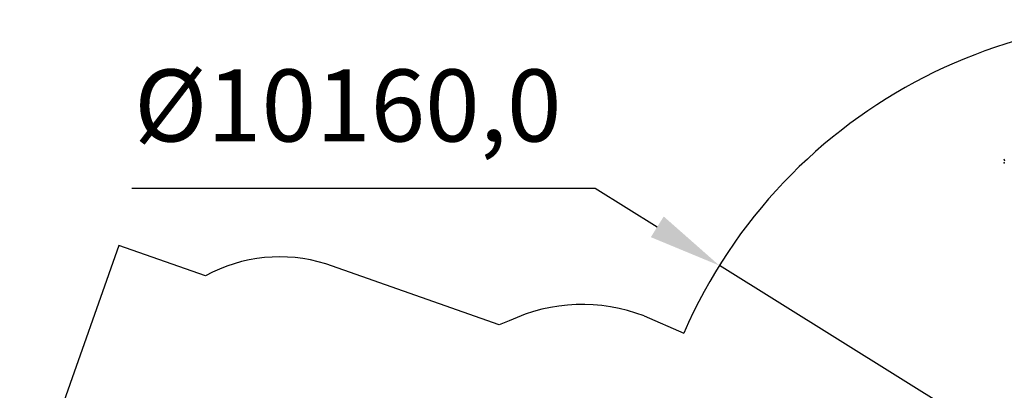
# Model space of a CAD drawing. Units: millimetres. Extents: x 1694 to 18322, y 2779 to 12939.
# Drawn here: x 1694 to 11265, y 9334 to 12939 of the extents above; entities that cross this region are included whole.
import ezdxf

# ---------------------------------------------------------------- set-up
doc = ezdxf.new("R2010")
doc.units = ezdxf.units.MM
doc.header["$LTSCALE"] = 200
doc.header["$PDSIZE"] = -1
doc.linetypes.add('CENTERX2', pattern=[20.32, 12.7, -2.54, 2.54, -2.54])
doc.dimstyles.new('ISO-25', dxfattribs={"dimtxt": 2.5, "dimasz": 2.5, "dimexe": 1.25, "dimexo": 0.625, "dimtad": 1, "dimtxsty": 'Standard', "dimcen": 2.5, "dimadec": 0, "dimazin": 0, "dimtfac": 1, "dimtmove": 0, "dimatfit": 3, "dimfxl": 1, "dimarcsym": 0})

# ---------------------------------------------------------------- blocks, each defined once
blk = doc.blocks.new('*D1')
at = {"color": 0, "lineweight": -2}
for p, q in [((2783.4, 11300.9), (7288.2, 11300.9)), ((7288.2, 11300.9), (7891.6, 10924.5)), ((17115.2, 5170.4), (8495, 10548)), ((17718.6, 4794), (18322, 4417.5))]:
    blk.add_line(p, q, dxfattribs=at)
at = {"color": 0}
for points in [[(7828.9, 10823.9), (7954.4, 11025.1), (8495, 10548)], [(17781.3, 4894.5), (17655.8, 4693.4), (17115.2, 5170.4)]]:
    blk.add_solid(points, dxfattribs=at)
at = {"layer": 'Defpoints', "color": 0}
for p in [(8495, 10548), (17115.2, 5170.4)]:
    blk.add_point(p, dxfattribs=at)
at = {"color": 0, "insert": (4883.4, 12014), "char_height": 700, "attachment_point": 5}
blk.add_mtext('%%c10160,0', dxfattribs=at)

msp = doc.modelspace()

# ---------------------------------------------------------------- linework, layer by layer
at = {"color": 7, "linetype": 'CENTERX2'}
msp.add_line((11270.54, 11563.99), (11262.88, 11582.46), dxfattribs=at)
at = {"color": 8, "linetype": 'Continuous', "lineweight": 25}
for p, q in [((2658.79, 10743.57), (1694.22, 8008.68)), ((3500.01, 10446.87), (2658.79, 10743.57)), ((6354.52, 9970.3), (4669.92, 10564.44)), ((7763.47, 10057.42), (8149.47, 9891.84)), ((6450.51, 10009.32), (6354.52, 9970.3))]:
    msp.add_line(p, q, dxfattribs=at)
for centre, radius, start, end in [((12805.1, 7859.23), 5080, 202.12321, 156.414302), ((4223.06, 9131.57), 1500.94, 72.67914, 118.798312), ((7162.8, 8509.91), 1660, 68.786075, 115.409581)]:
    msp.add_arc(centre, radius, start, end, dxfattribs=at)
at = {"color": 7, "linetype": 'Continuous'}
msp.add_point((11262.83, 11545.4), dxfattribs=at)

# ---------------------------------------------------------------- dimensions: what is measured, and where the dimension line sits
dim = msp.add_diameter_dim_2p(p1=(17115.16, 5170.42), p2=(8495.03, 10548.05), dimstyle='ISO-25', override={"dimtxt": 700, "dimasz": 711.2, "dimexe": 200, "dimexo": 200, "dimgap": 304.8, "dimtih": 1, "dimtoh": 1, "dimdec": 1, "dimzin": 0, "dimadec": 1, "dimtdec": 1, "dimtzin": 0})
dim.commit()
dim.dimension.update_dxf_attribs({"geometry": '*D1', "text_midpoint": (4883.41, 11300.92), "dimtype": 163})

doc.saveas('drawing.dxf')
